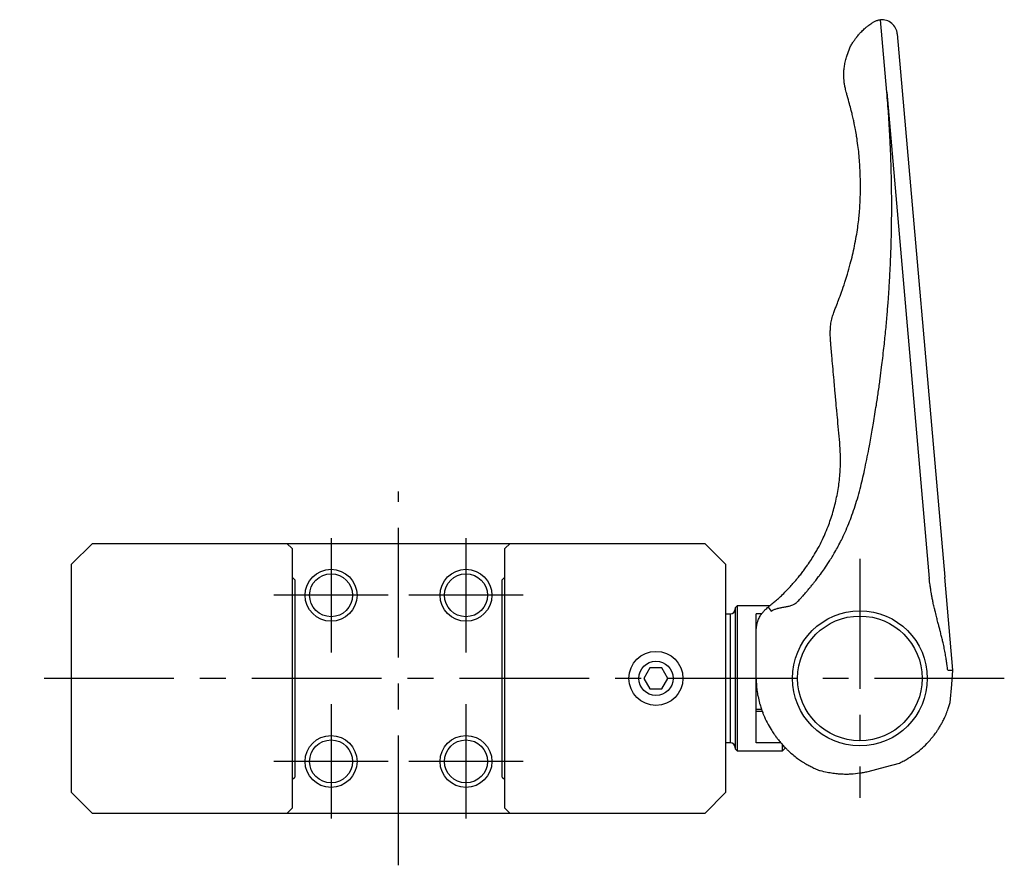
# Model space of a CAD drawing. Extents: x 1 to 416, y 0 to 293.
# Drawn here: x 188 to 283, y 23 to 104 of the extents above; entities that cross this region are included whole.
import ezdxf

# ---------------------------------------------------------------- set-up
doc = ezdxf.new("R2010")
doc.units = 0
doc.header["$LTSCALE"] = 10
doc.linetypes.add('CENTER', pattern=[2, 1.25, -0.25, 0.25, -0.25])
doc.layers.get('0').update_dxf_attribs({"linetype": 'CONTINUOUS'})
doc.layers.add('1', color=1, linetype='CENTER')
doc.layers.add('3', color=3, linetype='CONTINUOUS')

msp = doc.modelspace()

# ---------------------------------------------------------------- linework, layer by layer
for p, q in [((271.424, 97.024), (270.814, 103.997)), ((272.439, 102.634), (277.015, 50.333)), ((271.424, 97.024), (275.52, 50.203)), ((192.883, 51.583), (194.883, 53.583)), ((194.883, 53.583), (253.883, 53.583)), ((214.133, 53.083), (213.633, 53.583)), ((234.633, 53.083), (235.133, 53.583)), ((253.883, 53.583), (255.883, 51.583)), ((214.133, 53.083), (214.133, 28.083)), ((234.633, 28.083), (234.633, 53.083)), ((192.883, 29.583), (192.883, 51.583)), ((255.883, 51.583), (255.883, 29.583)), ((214.383, 50.083), (214.133, 50.333)), ((234.633, 50.333), (234.383, 50.083)), ((277.799, 41.368), (277.015, 50.333)), ((214.383, 50.083), (214.383, 31.083)), ((234.383, 31.083), (234.383, 50.083)), ((256.833, 47.383), (257.033, 47.583)), ((257.033, 33.583), (257.033, 47.583)), ((257.033, 47.583), (260.159, 47.583)), ((259.994, 47.443), (260.297, 47.055)), ((255.883, 46.783), (256.333, 46.783)), ((256.333, 46.783), (256.333, 34.383)), ((256.833, 47.383), (256.833, 33.783)), ((259.383, 46.783), (258.833, 46.783)), ((258.833, 34.383), (258.833, 46.783)), ((248.606, 41.583), (248.029, 40.583)), ((249.761, 41.583), (248.606, 41.583)), ((250.338, 40.583), (249.761, 41.583)), ((277.297, 41.367), (277.799, 41.368)), ((248.029, 40.583), (248.606, 39.583)), ((249.761, 39.583), (250.338, 40.583)), ((258.834, 40.583), (258.872, 39.712)), ((248.606, 39.583), (249.761, 39.583)), ((259.38, 37.583), (258.833, 37.583)), ((259.444, 37.383), (258.833, 37.383)), ((256.333, 34.383), (255.883, 34.383)), ((261.233, 34.383), (258.833, 34.383)), ((261.333, 34.241), (261.333, 33.583)), ((257.033, 33.583), (256.833, 33.783)), ((261.333, 33.583), (257.033, 33.583)), ((261.654, 33.904), (261.333, 33.583)), ((214.133, 30.833), (214.383, 31.083)), ((234.383, 31.083), (234.633, 30.833)), ((194.883, 27.583), (192.883, 29.583)), ((255.883, 29.583), (253.883, 27.583)), ((253.883, 27.583), (194.883, 27.583)), ((213.633, 27.583), (214.133, 28.083)), ((235.133, 27.583), (234.633, 28.083))]:
    msp.add_line(p, q)
for points in [[(258.834, 45.083, -0.013045), (258.849, 45.346, -0.020743), (258.87, 45.51, -0.001683), (258.917, 45.783, -0.015375), (258.923, 45.813, -0.012933), (258.953, 45.923, -0.009832), (258.998, 46.066, -0.012137), (259.017, 46.118, -0.004087), (259.078, 46.27, -0.038197), (259.275, 46.66, -0.043284), (259.503, 46.971, -0.011771), (259.675, 47.16, -0.023318), (259.769, 47.249, -0.00119), (259.946, 47.401, -0.00099), (260.159, 47.583, -0.002342), (260.542, 47.906, 0.002625), (260.884, 48.195, 0.013383), (261.267, 48.539, 0.010614), (261.729, 48.996, 0.005845), (262.056, 49.342, 0.00564), (262.387, 49.708, 0.004126), (262.746, 50.123, 0.005924), (262.991, 50.416, 0.006624), (263.269, 50.767, 0.006471), (263.544, 51.134, 0.004741), (263.674, 51.316, 0.002848), (263.885, 51.621, 0.011152), (264.253, 52.184, 0.009129), (264.673, 52.89, 0.008366), (264.896, 53.295, 0.006689), (265.159, 53.81, 0.01175), (265.456, 54.448, 0.01014), (265.767, 55.203, 0.010872), (266.012, 55.873, 0.010336), (266.238, 56.588, 0.010222), (266.432, 57.298, 0.010226), (266.596, 58.016, 0.01042), (266.736, 58.765, 0.010904), (266.838, 59.487, 0.009788), (266.913, 60.229, 0.010157), (266.956, 60.947, 0.0087), (266.972, 61.682, 0.013626), (266.961, 62.151, 0.007933), (266.887, 63.281, 0.003632), (266.668, 65.744, 0.000153), (266.6, 66.453, -0.000558), (266.581, 66.647, -0.00034), (266.457, 67.968, -0.001566), (266.431, 68.255, -0.000036), (266.411, 68.49, -0.00001), (266.341, 69.294, -0.000034), (266.249, 70.361, 0.000011), (266.156, 71.428, 0.002497), (266.094, 72.106, -0.002401), (266.029, 72.81, -0.008226), (265.999, 73.239, -0.008409), (265.984, 73.659, -0.006176), (265.982, 73.844, -0.005367), (265.985, 74.058, -0.009338), (265.994, 74.243, -0.006829), (266.013, 74.497, -0.016257), (266.047, 74.769, -0.016125), (266.098, 75.04, -0.011864), (266.169, 75.325, -0.013612), (266.243, 75.569, -0.003404), (266.325, 75.808, -0.004232), (266.393, 75.999, -0.007048), (266.547, 76.399, 0.004775), (266.777, 76.99, 0.005303), (267.067, 77.783, 0.004516), (267.39, 78.721, 0.008893), (267.634, 79.498, 0.006972), (267.914, 80.497, 0.007161), (268.126, 81.349, 0.007117), (268.315, 82.211, 0.007371), (268.489, 83.128, 0.007968), (268.623, 83.981, 0.006377), (268.721, 84.741, 0.007137), (268.79, 85.423, 0.007202), (268.844, 86.176, 0.00716), (268.877, 86.934, 0.006738), (268.889, 87.767, 0.006191), (268.88, 88.674, 0.005537), (268.851, 89.524, 0.006168), (268.807, 90.285, 0.007241), (268.738, 91.107, 0.00755), (268.648, 91.892, 0.006206), (268.524, 92.766, 0.008293), (268.412, 93.416, 0.003247), (268.299, 93.997, 0.005147), (268.221, 94.362, 0.003456), (268.099, 94.888, 0.004919), (268.008, 95.256, 0.005829), (267.833, 95.899, -0.004714), (267.615, 96.693, -0.001367), (267.524, 97.04, -0.001982), (267.464, 97.279, -0.011013), (267.417, 97.486, -0.006652), (267.351, 97.831, -0.014139), (267.322, 98.03, -0.009266), (267.292, 98.335, -0.021388), (267.28, 98.63, -0.015477), (267.295, 99.036, -0.019317), (267.339, 99.452, -0.0173), (267.422, 99.912, -0.013015), (267.488, 100.183, -0.008777), (267.604, 100.581, -0.02465), (267.86, 101.283, -0.04426), (268.055, 101.652, -0.00669), (268.249, 101.942, -0.007968), (268.419, 102.181, -0.001195), (268.525, 102.324, -0.003588), (268.561, 102.371, -0.017001), (268.692, 102.531, -0.009895), (268.933, 102.794, -0.008385), (269.086, 102.949, -0.007702), (269.258, 103.113, -0.013877), (269.439, 103.271, -0.010407), (269.691, 103.47, -0.016289), (269.886, 103.608, -0.013508), (270.13, 103.76, -0.022699), (270.374, 103.888, -0.041148), (270.516, 103.941, -0.014385), (270.597, 103.961, -0.008875), (270.728, 103.987, -0.016123), (270.754, 103.991, -0.007136), (270.814, 103.997)], [(260.297, 47.055, -0.023721), (260.469, 47.166, -0.046769), (260.564, 47.209, -0.006003), (260.849, 47.306, -0.024078), (260.922, 47.326, -0.002389), (261.107, 47.366, -0.005378), (261.19, 47.382, -0.003133), (261.326, 47.407, 0.002362), (261.507, 47.44, 0.006436), (261.689, 47.476, 0.003482), (262.024, 47.549, 0.024285), (262.181, 47.593, 0.019002), (262.378, 47.667, 0.055614), (262.612, 47.797, 0.044399), (262.868, 48.016, 0.005806), (263.146, 48.306, 0.007242), (263.362, 48.544, 0.000796), (263.682, 48.908, 0.003965), (263.745, 48.981, 0.002861), (263.977, 49.258, 0.003966), (264.142, 49.46, 0.001455), (264.283, 49.636, 0.001129), (264.463, 49.864, 0.001887), (264.584, 50.02, 0.000823), (264.86, 50.377, 0.006397), (265.025, 50.598, 0.002672), (265.411, 51.135, 0.013537), (265.873, 51.822, 0.010386), (266.432, 52.745, 0.007602), (266.74, 53.299, 0.007124), (267.052, 53.9, 0.010131), (267.412, 54.656, 0.009473), (267.765, 55.48, 0.009878), (268.072, 56.282, 0.008942), (268.379, 57.18, 0.008312), (268.66, 58.109, 0.008224), (268.913, 59.056, 0.008433), (269.333, 60.87, 0.007379), (269.748, 62.957, 0.00127), (270.02, 64.466, 0.00276), (270.14, 65.161, 0.002348), (270.421, 66.896, 0.00327), (270.608, 68.144, 0.002181), (270.788, 69.431, 0.002502), (270.933, 70.555, 0.001728), (271.038, 71.42, 0.001553), (271.148, 72.383, 0.003422), (271.314, 73.971, 0.003503), (271.454, 75.524, 0.001935), (271.559, 76.847, 0.002634), (271.628, 77.819, 0.001133), (271.679, 78.637, 0.001419), (271.716, 79.29, 0.002235), (271.771, 80.382, 0.002244), (271.816, 81.47, 0.001761), (271.848, 82.442, 0.00202), (271.87, 83.29, 0.001416), (271.887, 84.179, 0.001738), (271.896, 84.903, 0.001429), (271.901, 85.761, 0.001742), (271.901, 86.465, 0.001176), (271.896, 87.229, 0.0015), (271.889, 87.827, 0.00095), (271.881, 88.373, 0.000987), (271.87, 88.898, 0.001364), (271.856, 89.442, 0.001021), (271.835, 90.169, 0.001832), (271.811, 90.831, 0.001179), (271.769, 91.86, 0.001988), (271.768, 91.882, 0.000028), (271.69, 93.39, 0.005288), (271.596, 94.897, 0.003743), (271.424, 97.024)], [(277.297, 41.367, 0.000101), (277.283, 41.474, 0.00026), (277.277, 41.516, 0.000002), (277.247, 41.741, 0.000052), (277.246, 41.751, 0.001268), (277.221, 41.931, 0.000726), (277.177, 42.244, 0.002293), (277.156, 42.39, 0.00121), (277.113, 42.666, 0.003669), (277.074, 42.906, 0.003129), (277.023, 43.187, 0.004247), (276.971, 43.458, 0.004014), (276.911, 43.744, 0.002143), (276.853, 44.002, 0.003019), (276.81, 44.185, 0.001937), (276.704, 44.615, 0.001884), (276.593, 45.057, 0.000204), (276.499, 45.421, -0.000483), (276.405, 45.784, -0.000079), (276.357, 45.97, -0.000057), (276.292, 46.225, -0.00101), (276.245, 46.411, -0.000345), (276.108, 46.956, -0.003052), (276.022, 47.311, -0.002242), (275.909, 47.795, -0.006022), (275.828, 48.172, -0.005904), (275.754, 48.558, -0.004201), (275.75, 48.582, -0.000174), (275.655, 49.172, -0.007187), (275.597, 49.574, -0.004605), (275.52, 50.203)], [(258.872, 39.712, 0.008923), (258.955, 39.158, 0.015), (259.02, 38.832, 0.001119), (259.168, 38.196, 0.010935), (259.185, 38.131, 0.012249), (259.312, 37.719, 0.011497), (259.468, 37.287, 0.003084), (259.499, 37.21, 0.001565), (259.56, 37.058, 0.020908), (259.898, 36.323, 0.021925), (260.278, 35.652, 0.008517), (260.546, 35.24, 0.012485), (260.74, 34.967, 0.004208), (260.922, 34.729, 0.006274), (261.048, 34.572, 0.010632), (261.305, 34.27, 0.009913), (261.595, 33.958, 0.007311), (261.734, 33.819, 0.004704), (261.954, 33.607, 0.015695), (262.36, 33.249, 0.01427), (262.829, 32.882, 0.011177), (263.225, 32.604, 0.015883), (263.513, 32.424, 0.00615), (263.726, 32.303, 0.003507), (264.103, 32.1, 0.00856), (264.495, 31.9, 0.014645), (264.73, 31.794, 0.037497), (265, 31.704, 0.015311), (265.682, 31.555, 0.006587), (266.232, 31.46, 0.012727), (266.519, 31.422, 0.013111), (266.981, 31.385, 0.012594), (267.464, 31.371, 0.007622), (267.825, 31.375, 0.010825), (268.079, 31.387, 0.013191), (268.202, 31.399, 0.002026), (269, 31.5, 0.014319), (269.196, 31.532, 0.0066), (269.618, 31.618)], [(272.637, 32.427, 0.010082), (273.095, 32.654, 0.02053), (273.313, 32.78, 0.00461), (274.025, 33.239, 0.013394), (274.264, 33.406, 0.024405), (274.865, 33.897, 0.024689), (275.408, 34.437, 0.009186), (275.776, 34.856, 0.015048), (275.987, 35.122, 0.009076), (276.27, 35.515, 0.012513), (276.462, 35.808, 0.009432), (276.668, 36.154, 0.010673), (276.837, 36.467, 0.009336), (277.019, 36.837, 0.013243), (277.135, 37.104, 0.007409), (277.16, 37.17, 0.000978), (277.344, 37.666, 0.012172), (277.413, 37.873, 0.006661), (277.527, 38.254)]]:
    msp.add_lwpolyline(points, format="xyb")
at = {"flags": 128}
for points in [[(277.527, 38.254), (277.679, 39.998), (277.799, 41.368)], [(269.618, 31.618), (271.309, 32.071), (272.637, 32.427)]]:
    msp.add_lwpolyline(points, dxfattribs=at)
for centre, radius in [((217.883, 48.583), 2.067), ((230.883, 48.583), 2.067), ((268.833, 40.583), 6.5), ((268.833, 40.583), 6), ((249.183, 40.583), 2.6), ((249.184, 40.583), 1.65), ((217.883, 32.583), 2.067), ((230.883, 32.583), 2.067)]:
    msp.add_circle(centre, radius)
for centre, radius, start, end in [((270.945, 102.503), 1.5, 5, 95), ((256.333, 47.283), 0.5, 270, 0), ((256.333, 33.883), 0.5, 0, 90)]:
    msp.add_arc(centre, radius, start, end)
at = {"layer": '1'}
for p, q in [((224.383, 22.583), (224.383, 58.583)), ((217.883, 54.083), (217.883, 43.083)), ((230.883, 54.083), (230.883, 43.083)), ((268.833, 52.083), (268.833, 29.083)), ((223.383, 48.583), (212.383, 48.583)), ((236.383, 48.583), (225.383, 48.583)), ((282.75, 40.583), (187.883, 40.583)), ((217.883, 38.083), (217.883, 27.083)), ((230.883, 38.083), (230.883, 27.083)), ((223.383, 32.583), (212.383, 32.583)), ((236.383, 32.583), (225.383, 32.583))]:
    msp.add_line(p, q, dxfattribs=at)
at = {"layer": '3'}
for centre in [(217.883, 48.583), (230.883, 48.583), (217.883, 32.583), (230.883, 32.583)]:
    msp.add_circle(centre, 2.5, dxfattribs=at)

doc.saveas('drawing.dxf')
